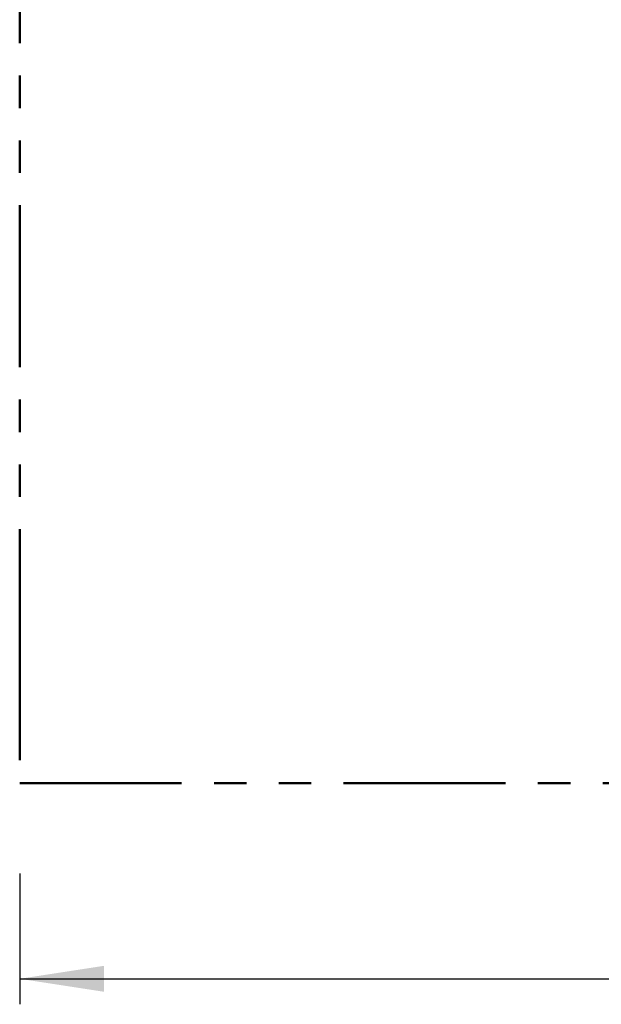
# Model space of a CAD drawing. Units: millimetres. Extents: x 1.3 to 52.4, y 2.8 to 40.5.
# Drawn here: x 44.1 to 46.4, y 10 to 13.9 of the extents above; entities that cross this region are included whole.
import ezdxf

# ---------------------------------------------------------------- set-up
doc = ezdxf.new("R2010")
doc.units = ezdxf.units.MM
doc.linetypes.add('PHANTOM', pattern=[1.27, 0.635, -0.127, 0.127, -0.127, 0.127, -0.127])
doc.layers.add('FORMAT', color=7, linetype='Continuous')
doc.styles.add('SLDTEXTSTYLE0', font='TXT', dxfattribs={"width": 0.75})
doc.dimstyles.new('SLDDIMSTYLE2', dxfattribs={"dimtxt": 0.25, "dimasz": 0.3302, "dimexe": 0, "dimexo": 0.0625, "dimgap": 0.0625, "dimtad": 1, "dimlfac": 100, "dimrnd": 1e-09, "dimzin": 12, "dimdsep": 46, "dimtxsty": 'SLDTEXTSTYLE0', "dimsah": 1, "dimcen": 0.09, "dimadec": 0, "dimazin": 3, "dimtfac": 1, "dimtofl": 0, "dimtmove": 0, "dimatfit": 3, "dimfxl": 1, "dimfrac": 2, "dimtolj": 1, "dimtzin": 12, "dimarcsym": 0})

# ---------------------------------------------------------------- blocks, each defined once
blk = doc.blocks.new('_D_29')
at = {"layer": 'FORMAT', "color": 161, "transparency": 16777216}
for p, q in [((44.1274, 10.5208), (44.1274, 10.0081)), ((51.4274, 10.5208), (51.4274, 10.0081)), ((44.1274, 10.1081), (51.4274, 10.1081))]:
    blk.add_line(p, q, dxfattribs=at)
for points in [[(44.1274, 10.1081), (44.4576, 10.0573), (44.4576, 10.1589)], [(51.4274, 10.1081), (51.0972, 10.1589), (51.0972, 10.0573)]]:
    blk.add_solid(points, dxfattribs=at)
at = {"layer": 'FORMAT', "color": 161, "transparency": 16777216, "insert": (47.4975, 10.4303), "char_height": 0.25, "attachment_point": 1, "style": 'SLDTEXTSTYLE0'}
blk.add_mtext('730', dxfattribs=at)

msp = doc.modelspace()

# ---------------------------------------------------------------- linework, layer by layer
at = {"color": 161, "linetype": 'PHANTOM', "lineweight": 50}
for p, q in [((44.12742, 16.95028), (44.12742, 11.60028)), ((44.12742, 11.60028), (44.12742, 10.87528)), ((44.12742, 10.87528), (51.42742, 10.87528))]:
    msp.add_line(p, q, dxfattribs=at)

# ---------------------------------------------------------------- dimensions: what is measured, and where the dimension line sits
at = {"layer": 'FORMAT', "color": 161}
dim = msp.add_linear_dim(base=(51.42742, 10.10808), p1=(44.12742, 10.87528), p2=(51.42742, 10.87528), dimstyle='SLDDIMSTYLE2', dxfattribs=at)
dim.commit()
dim.dimension.update_dxf_attribs({"geometry": '_D_29', "text_midpoint": (47.77454, 10.10808), "dimtype": 160})

doc.saveas('drawing.dxf')
